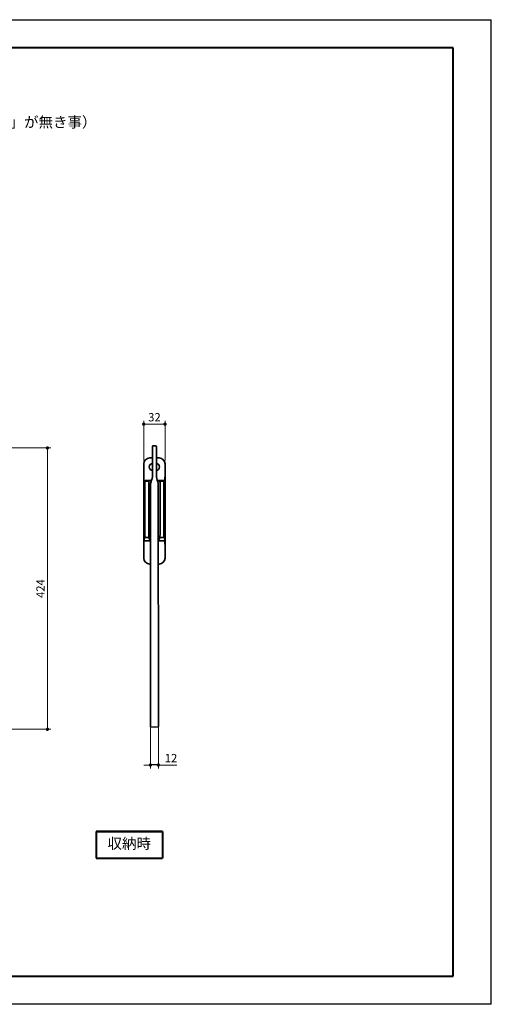
# Model space of a CAD drawing. Units: millimetres. Extents: x -15644 to -13544, y -12429 to -10944.
# Drawn here: x -14254 to -13544, y -12429 to -10944 of the extents above; entities that cross this region are included whole.
import ezdxf

# ---------------------------------------------------------------- set-up
doc = ezdxf.new("R2010")
doc.units = ezdxf.units.MM
for name, pattern in [('中線', [2, 1, 1]), ('寸法線', [2, 1, 1]), ('文字', [2, 1, 1])]:
    doc.linetypes.add(name, pattern=pattern)
doc.layers.get('0').update_dxf_attribs({"lineweight": 15})
for name, color, linetype, lineweight in [('003', 141, '中線', 35), ('004', 163, '中線', 35), ('104', 50, '文字', 13), ('AM_0', 7, 'Continuous', 40), ('AM_5', 255, '寸法線', 9), ('AM_8', 1, 'Continuous', 25), ('waku', 7, 'Continuous', 40)]:
    doc.layers.add(name, color=color, linetype=linetype, lineweight=lineweight)
doc.layers.add('size', color=5, linetype='Continuous', lineweight=30, plot=False)
doc.styles.get("Standard").update_dxf_attribs({"font": 'romans.shx', "width": 0.7, "bigfont": 'extfont.shx'})
doc.dimstyles.new('SYS_STANDARD$0', dxfattribs={"dimtxt": 2.5, "dimasz": 1, "dimexe": 1, "dimexo": 1, "dimgap": 0.5, "dimtad": 1, "dimdsep": 46, "dimtxsty": 'STANDARD', "dimblk": 'DOT', "dimcen": 0, "dimclrd": 7, "dimclre": 7, "dimclrt": 7, "dimadec": 0, "dimazin": 2, "dimtp": 0.1, "dimtm": 0.1, "dimtfac": 0.71, "dimtofl": 0, "dimtmove": 0, "dimatfit": 3, "dimldrblk": 'OPEN30', "dimfxl": 1, "dimlwd": -1, "dimlwe": -1, "dimarcsym": 0})

# ---------------------------------------------------------------- blocks, each defined once
blk = doc.blocks.new('_Dot')
at = {"color": 0, "linetype": 'ByBlock', "lineweight": -2}
blk.add_line((-0.5, 0), (-1, 0), dxfattribs=at)
at = {"color": 0, "linetype": 'ByBlock', "const_width": 0.5}
blk.add_lwpolyline([(-0.25, 0, 1), (0.25, 0, 1)], format="xyb", close=True, dxfattribs=at)
blk = doc.blocks.new('*D143')
at = {"layer": 'AM_5', "color": 7}
for p, q in [((-14067.3, -11609.1), (-14067.3, -11549.1)), ((-14035.3, -11609.1), (-14035.3, -11549.1)), ((-14062.3, -11554.1), (-14040.3, -11554.1))]:
    blk.add_line(p, q, dxfattribs=at)
at = {"layer": 'Defpoints', "color": 0}
for p in [(-14035.3, -11554.1), (-14067.3, -11614.1), (-14035.3, -11614.1)]:
    blk.add_point(p, dxfattribs=at)
at = {"layer": 'AM_5', "color": 7, "xscale": 5, "yscale": 5, "zscale": 5, "rotation": 180}
blk.add_blockref('_Dot', (-14067.3, -11554.1), dxfattribs=at)
at = {"layer": 'AM_5', "color": 7, "xscale": 5, "yscale": 5, "zscale": 5}
blk.add_blockref('_Dot', (-14035.3, -11554.1), dxfattribs=at)
at = {"layer": 'AM_5', "color": 7, "insert": (-14051.3, -11545.3), "char_height": 12.5, "attachment_point": 5}
blk.add_mtext('32', dxfattribs=at)
blk = doc.blocks.new('_OPEN30')
at = {"color": 0, "linetype": 'ByBlock'}
for p, q in [((-1, 0.27), (0, 0)), ((0, 0), (-1, -0.27)), ((0, 0), (-1, 0))]:
    blk.add_line(p, q, dxfattribs=at)
blk = doc.blocks.new('*D148')
at = {"layer": 'AM_5', "color": 7}
for p, q in [((-14057.3, -12010), (-14057.3, -12073.2)), ((-14045.3, -12010), (-14045.3, -12073.2)), ((-14062.3, -12068.2), (-14067.3, -12068.2)), ((-14040.3, -12068.2), (-14017.3, -12068.2))]:
    blk.add_line(p, q, dxfattribs=at)
at = {"layer": 'Defpoints', "color": 0}
for p in [(-14057.3, -12005), (-14045.3, -12005), (-14045.3, -12068.2)]:
    blk.add_point(p, dxfattribs=at)
at = {"layer": 'AM_5', "color": 7, "xscale": 5, "yscale": 5, "zscale": 5}
blk.add_blockref('_Dot', (-14057.3, -12068.2), dxfattribs=at)
at = {"layer": 'AM_5', "color": 7, "xscale": 5, "yscale": 5, "zscale": 5, "rotation": 180}
blk.add_blockref('_Dot', (-14045.3, -12068.2), dxfattribs=at)
at = {"layer": 'AM_5', "color": 7, "insert": (-14026.3, -12059.4), "char_height": 12.5, "attachment_point": 5}
blk.add_mtext('12', dxfattribs=at)
blk = doc.blocks.new('*D184')
at = {"layer": 'AM_5', "color": 7}
for p, q in [((-14293.3, -11590), (-14207.5, -11590)), ((-14212.5, -11595), (-14212.5, -12009.3)), ((-14271, -12014.3), (-14207.5, -12014.3))]:
    blk.add_line(p, q, dxfattribs=at)
at = {"layer": 'Defpoints', "color": 0}
for p in [(-14298.3, -11590), (-14276, -12014.3), (-14212.5, -12014.3)]:
    blk.add_point(p, dxfattribs=at)
at = {"layer": 'AM_5', "color": 7, "xscale": 5, "yscale": 5, "zscale": 5}
for p, rotation in [((-14212.5, -11590), 90), ((-14212.5, -12014.3), 270)]:
    blk.add_blockref('_Dot', p, dxfattribs=dict(at, rotation=rotation))
at = {"layer": 'AM_5', "color": 7, "insert": (-14221.3, -11802.1), "char_height": 12.5, "attachment_point": 5, "rotation": 90}
blk.add_mtext('424', dxfattribs=at)

msp = doc.modelspace()

# ---------------------------------------------------------------- linework, layer by layer
at = {"layer": '003'}
for p, q in [((-14054.266, -11589.591), (-14054.266, -11587.955)), ((-14054.266, -11633.307), (-14054.266, -11594.526)), ((-14054.266, -11633.307), (-14054.266, -11594.526)), ((-14051.266, -11586.849), (-14053.318, -11586.956)), ((-14049.214, -11586.956), (-14051.266, -11586.849)), ((-14048.266, -11589.591), (-14048.266, -11587.955)), ((-14048.266, -11633.307), (-14048.266, -11594.526)), ((-14057.266, -12008.744), (-14057.033, -11643.716)), ((-14045.266, -12008.744), (-14045.499, -11643.716)), ((-14057.266, -12009.834), (-14057.266, -12008.744)), ((-14056.318, -12010.832), (-14051.266, -12011.097)), ((-14051.266, -12011.097), (-14046.214, -12010.832)), ((-14045.266, -12009.834), (-14045.266, -12008.744))]:
    msp.add_line(p, q, dxfattribs=at)
for centre, radius, start, end in [((-14053.266, -11587.955), 1, 93, 180), ((-14049.266, -11587.955), 1, 0, 87), ((-14114.579, -11622.849), 61.213, 340.068477, 350.162806), ((-13987.953, -11622.849), 61.213, 189.837194, 199.931523), ((-14056.266, -12009.834), 1, 180, 267), ((-14046.266, -12009.834), 1, 273, 0)]:
    msp.add_arc(centre, radius, start, end, dxfattribs=at)
for points in [[(-14054.266, -11594.526), (-14054.266, -11593.964), (-14054.266, -11592.841), (-14054.266, -11591.348), (-14054.266, -11590.221), (-14054.266, -11589.724), (-14054.266, -11589.614), (-14054.266, -11589.591)], [(-14048.266, -11594.526), (-14048.266, -11593.964), (-14048.266, -11592.841), (-14048.266, -11591.348), (-14048.266, -11590.221), (-14048.266, -11589.724), (-14048.266, -11589.614), (-14048.266, -11589.591)]]:
    msp.add_open_spline(points, degree=3, knots=[0, 0, 0, 0, 0.23448282, 0.46897868, 0.70319796, 0.93735792, 1, 1, 1, 1], dxfattribs=at)
at = {"layer": '004'}
for p, q in [((-14054.266, -11605.06), (-14058.272, -11605.06)), ((-14044.261, -11605.06), (-14048.266, -11605.06)), ((-14067.266, -11614.055), (-14067.266, -11756.066)), ((-14035.266, -11614.055), (-14035.266, -11756.066)), ((-14066.748, -11641.227), (-14065.739, -11642.237)), ((-14055.598, -11639.229), (-14064.75, -11639.229)), ((-14059.568, -11640.238), (-14063.74, -11640.238)), ((-14059.568, -11640.238), (-14059.067, -11639.737)), ((-14056.069, -11639.636), (-14055.713, -11639.636)), ((-14037.783, -11639.229), (-14046.934, -11639.229)), ((-14046.463, -11639.636), (-14046.819, -11639.636)), ((-14042.965, -11640.238), (-14043.465, -11639.737)), ((-14042.965, -11640.238), (-14038.792, -11640.238)), ((-14035.784, -11641.227), (-14036.793, -11642.237)), ((-14065.777, -11723.284), (-14066.782, -11728.362)), ((-14064.783, -11730.332), (-14057.155, -11730.332)), ((-14063.778, -11725.254), (-14059.54, -11725.254)), ((-14059.067, -11727.64), (-14059.54, -11725.254)), ((-14045.377, -11730.332), (-14037.749, -11730.332)), ((-14043.465, -11727.64), (-14042.992, -11725.254)), ((-14038.754, -11725.254), (-14042.992, -11725.254)), ((-14036.756, -11723.284), (-14035.75, -11728.362)), ((-14057.266, -11765.06), (-14058.272, -11765.06)), ((-14044.261, -11765.06), (-14045.266, -11765.06))]:
    msp.add_line(p, q, dxfattribs=at)
for centre, radius, start, end in [((-14053.766, -11618.56), 5.25, 90, 270), ((-14048.766, -11618.56), 5.25, 270, 90), ((-14064.747, -11641.23), 2.002, 90.081764, 179.918236), ((-14063.738, -11642.239), 2.002, 90.081656, 179.918344), ((-14038.795, -11642.239), 2.002, 0.081656, 89.918344), ((-14037.785, -11641.23), 2.002, 0.081764, 89.918236), ((-14064.784, -11728.333), 1.999, 180.829846, 270.01229), ((-14063.778, -11723.255), 1.999, 180.829846, 270.01229), ((-14038.754, -11723.255), 1.999, 269.98771, 359.170154), ((-14037.748, -11728.333), 1.999, 269.98771, 359.170154)]:
    msp.add_arc(centre, radius, start, end, dxfattribs=at)
for centre, major_axis, ratio, start_param, end_param in [((-14058.261, -11614.066), (-6.372, 6.372), 0.99878277, 5.49839613, 7.06797448), ((-14044.272, -11614.066), (6.372, 6.372), 0.99878277, 5.49839613, 7.06797448), ((-14066.74, -11634.232), (0, 7), 0.03492077, 1.57079633, 3.10668607), ((-14065.744, -11646.234), (0, 4), 0.03492077, 4.78307201, 6.24827872), ((-14046.463, -11639.741), (3, 0), 0.03492077, 0.03490659, 1.57079633), ((-14042.972, -11646.234), (0, 6), 0.03492077, 4.78307201, 6.24827872), ((-14036.788, -11646.234), (0, 4), 0.03492077, 0.03490659, 1.50011329), ((-14035.792, -11634.232), (0, 7), 0.03492077, 3.17649924, 4.71238898), ((-14079.468, -11674.06), (0, 398), 0.03492077, 4.59719898, 4.78307201), ((-14056.696, -11674.06), (0, 400), 0.03492077, 4.59719898, 4.78307201), ((-14023.064, -11674.06), (0, 398), 0.03492077, 1.50011329, 1.68598632), ((-14066.74, -11735.256), (0, 7), 0.03492077, 0.17453293, 1.57079633), ((-14065.801, -11719.345), (0, 4), 0.03492077, 3.31612558, 4.59719898), ((-14046.463, -11727.622), (3, 0), 0.17632698, 5.12283911, 6.24827872), ((-14043.029, -11719.345), (0, 6), 0.03492077, 3.31612558, 4.59719898), ((-14036.731, -11719.345), (0, 4), 0.03492077, 1.68598632, 2.96705973), ((-14035.792, -11735.256), (0, 7), 0.03492077, 4.71238898, 6.10865238), ((-14058.261, -11756.055), (6.372, 6.372), 0.99878277, 2.35680348, 3.92638183), ((-14044.272, -11756.055), (-6.372, 6.372), 0.99878277, 2.35680348, 3.92638183)]:
    msp.add_ellipse(centre, major_axis=major_axis, ratio=ratio, start_param=start_param, end_param=end_param, dxfattribs=at)
at = {"layer": '004', "extrusion": (0, 0, -1)}
for centre, major_axis, ratio, start_param, end_param in [((-14059.56, -11646.234), (0, 6), 0.03492077, 4.78307201, 6.24827872), ((-14056.069, -11639.741), (-3, 0), 0.03492077, 0.03490659, 1.57079633), ((-14045.836, -11674.06), (0, 400), 0.03492077, 4.59719898, 4.78307201), ((-14059.503, -11719.345), (0, 6), 0.03492077, 3.31612558, 4.59719898), ((-14056.069, -11727.622), (-3, 0), 0.17632698, 5.12283911, 6.24827872)]:
    msp.add_ellipse(centre, major_axis=major_axis, ratio=ratio, start_param=start_param, end_param=end_param, dxfattribs=at)
at = {"layer": 'AM_0'}
for p, q in [((-14139.256, -12168.577), (-14039.256, -12168.577)), ((-14139.256, -12168.577), (-14139.256, -12208.577)), ((-14039.256, -12168.577), (-14039.256, -12208.577)), ((-14139.256, -12208.577), (-14039.256, -12208.577))]:
    msp.add_line(p, q, dxfattribs=at)
at = {"layer": 'AM_8', "color": 7}
msp.add_line((-14045.266, -12068.155), (-14057.266, -12068.155), dxfattribs=at)
at = {"layer": 'size'}
for p, q in [((-15643.665, -10944.095), (-13543.665, -10944.095)), ((-13543.665, -12429.095), (-13543.665, -10944.095)), ((-13543.665, -12429.095), (-15643.665, -12429.095))]:
    msp.add_line(p, q, dxfattribs=at)
at = {"layer": 'waku'}
for p, q in [((-13601.165, -10986.595), (-15586.165, -10986.595)), ((-13601.165, -12386.595), (-13601.165, -10986.595)), ((-14139.256, -12168.577), (-14139.256, -12208.577)), ((-14039.256, -12168.577), (-14139.256, -12168.577)), ((-15586.165, -12386.595), (-13601.165, -12386.595))]:
    msp.add_line(p, q, dxfattribs=at)

# ---------------------------------------------------------------- texts
at = {"layer": '104', "char_height": 16}
for s, insert, width, attachment_point in [('\u3000公営住宅建設基準（床から650mm以内に「足のかかる部分」が無き事）\\P\u3000にご注意の上、取付位置の設定を行って下さい。', (-14848.388, -11100.67), 474.01372, 4), ('収納時', (-14089.256, -12188.577), 100, 5)]:
    msp.add_mtext(s, dxfattribs=dict(at, insert=insert, width=width, attachment_point=attachment_point))

# ---------------------------------------------------------------- dimensions: what is measured, and where the dimension line sits
at = {"layer": 'AM_5'}
dim = msp.add_linear_dim(base=(-14035.266, -11554.055), p1=(-14067.266, -11614.055), p2=(-14035.266, -11614.055), dimstyle='SYS_STANDARD$0', override={"dimscale": 5, "dimarcsym": 1}, dxfattribs=at)
dim.commit()
dim.dimension.update_dxf_attribs({"geometry": '*D143', "text_midpoint": (-14051.266, -11545.305)})
for base, p1, p2, angle, picture, middle in [((-14212.533, -12014.269), (-14298.268, -11590.021), (-14276.03, -12014.269), 90, '*D184', (-14221.283, -11802.145)), ((-14045.266, -12068.155), (-14057.266, -12005.013), (-14045.266, -12005.013), 0, '*D148', (-14026.308, -12059.405))]:
    dim = msp.add_linear_dim(base=base, p1=p1, p2=p2, angle=angle, dimstyle='SYS_STANDARD$0', override={"dimscale": 5, "dimdec": 0, "dimarcsym": 1}, dxfattribs=at)
    dim.commit()
    dim.dimension.update_dxf_attribs({"geometry": picture, "text_midpoint": middle})

doc.saveas('drawing.dxf')
